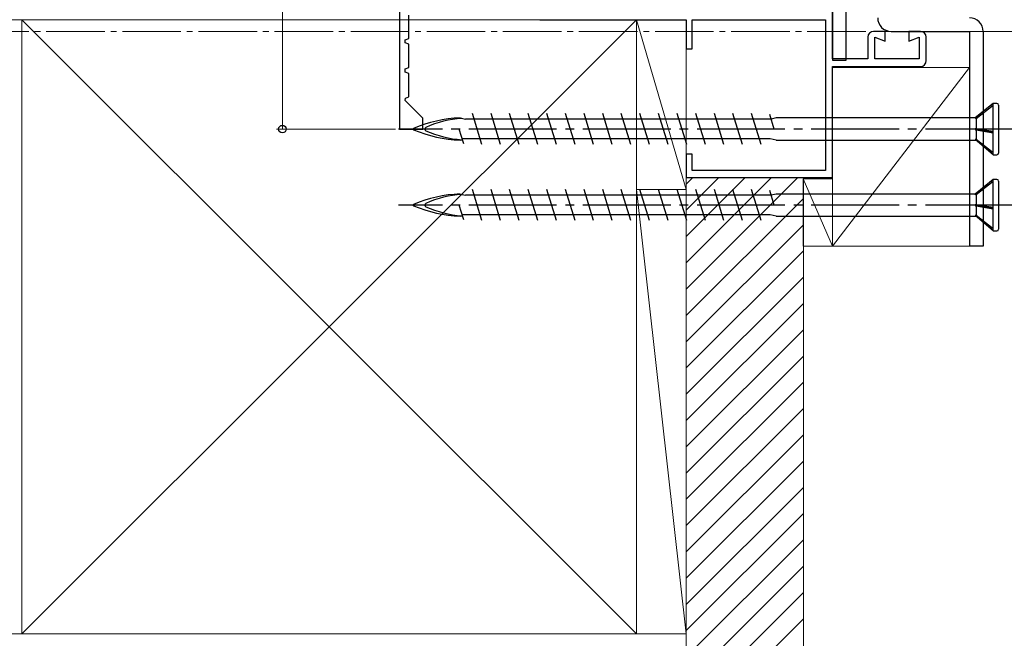
# Model space of a CAD drawing. Extents: x 105 to 1155, y 126 to 1688.
# Drawn here: x 190 to 358, y 215 to 321 of the extents above; entities that cross this region are included whole.
import ezdxf

# ---------------------------------------------------------------- set-up
doc = ezdxf.new("R2010")
doc.units = 0
doc.linetypes.add('YCENTER_1', pattern=[13, 10, -1, 1, -1])
for name, color, linetype, lineweight in [('YKK_11', 7, 'CONTINUOUS', 30), ('YKK_12', 2, 'CONTINUOUS', 13), ('YKK_13', 4, 'CONTINUOUS', 30), ('YKK_D', 6, 'CONTINUOUS', 13), ('YSS_K', 3, 'CONTINUOUS', 13)]:
    doc.layers.add(name, color=color, linetype=linetype, lineweight=lineweight)

msp = doc.modelspace()

# ---------------------------------------------------------------- linework, layer by layer
at = {"layer": 'YKK_11', "color": 30, "linetype": 'ByBlock', "lineweight": -2, "ltscale": 0.5}
for p, q in [((254.57, 459.18, 0), (254.57, 302.18, 0)), ((256.17, 317.68, 0), (256.17, 321.68, 0)), ((255.57, 317.46, 0), (256.17, 317.68, 0)), ((255.57, 316.9, 0), (255.57, 317.46, 0)), ((256.17, 316.68, 0), (255.57, 316.9, 0)), ((256.17, 312.68, 0), (256.17, 316.68, 0)), ((255.57, 312.46, 0), (256.17, 312.68, 0)), ((255.57, 311.9, 0), (255.57, 312.46, 0)), ((256.17, 311.68, 0), (255.57, 311.9, 0)), ((256.17, 307.68, 0), (256.17, 311.68, 0)), ((255.54, 307.05, 0), (255.63, 307.48, 0)), ((258.57, 304.02, 0), (255.54, 307.05, 0)), ((255.63, 307.48, 0), (256.17, 307.68, 0)), ((258.57, 302.18, 0), (258.57, 304.02, 0)), ((254.57, 302.18, 0), (258.57, 302.18, 0))]:
    msp.add_line(p, q, dxfattribs=at)
at = {"layer": 'YKK_11', "color": 4, "linetype": 'ByBlock', "lineweight": -2, "ltscale": 0.5}
for p, q in [((328.58, 314.18, 0), (328.58, 364.88, 0)), ((278.58, 320.88, 0), (303.58, 320.88, 0)), ((303.58, 320.88, 0), (303.58, 315.88, 0)), ((304.58, 315.88, 0), (304.58, 320.88, 0)), ((304.58, 320.88, 0), (327.38, 320.88, 0)), ((327.38, 320.88, 0), (327.38, 295.08, 0)), ((337.58, 318.88, 0), (335.58, 318.88, 0)), ((337.58, 317.23, 0), (337.58, 318.88, 0)), ((343.58, 318.88, 0), (341.58, 318.88, 0)), ((341.58, 318.88, 0), (341.58, 317.23, 0)), ((334.58, 317.88, 0), (334.58, 314.18, 0)), ((335.78, 314.18, 0), (335.78, 317.88, 0)), ((335.78, 317.88, 0), (337.58, 317.23, 0)), ((341.58, 317.23, 0), (343.38, 317.88, 0)), ((343.38, 317.88, 0), (343.38, 314.18, 0)), ((344.58, 313.88, 0), (344.58, 317.88, 0)), ((303.58, 315.88, 0), (304.58, 315.88, 0)), ((334.58, 314.18, 0), (328.58, 314.18, 0)), ((343.38, 314.18, 0), (335.78, 314.18, 0)), ((328.58, 293.88, 0), (328.58, 312.88, 0)), ((328.58, 312.88, 0), (343.58, 312.88, 0)), ((304.58, 297.88, 0), (303.58, 297.88, 0)), ((303.58, 297.88, 0), (303.58, 293.88, 0)), ((304.58, 295.08, 0), (304.58, 297.88, 0)), ((327.38, 295.08, 0), (304.58, 295.08, 0)), ((303.58, 293.88, 0), (328.58, 293.88, 0))]:
    msp.add_line(p, q, dxfattribs=at)
for centre, start, end in [((335.58, 317.88, 0), 90, 180), ((343.58, 317.88, 0), 0, 90), ((343.58, 313.88, 0), 270, 0)]:
    msp.add_arc(centre, 1, start, end, dxfattribs=at)
at = {"layer": 'YKK_12', "color": 1, "linetype": 'YCENTER_1'}
msp.add_line((181.24, 318.88, 0), (381.08, 318.88, 0), dxfattribs=at)
at = {"layer": 'YKK_13'}
for p, q in [((328.58, 385.98), (328.58, 313.98)), ((330.88, 313.98), (330.88, 385.98)), ((328.58, 313.98), (330.88, 313.98))]:
    msp.add_line(p, q, dxfattribs=at)
at = {"layer": 'YKK_13', "color": 80}
for p, q in [((338.58, 318.88, 0), (351.98, 318.88, 0)), ((351.98, 318.88, 0), (351.98, 282.18, 0)), ((354.28, 318.88, 0), (354.28, 282.18, 0)), ((354.28, 282.18, 0), (351.98, 282.18, 0)), ((354.28, 282.18, 0), (351.98, 282.18, 0))]:
    msp.add_line(p, q, dxfattribs=at)
at = {"layer": 'YKK_13', "ltscale": 1.5}
for p, q in [((356.02, 306.58, 0), (352.9, 304.08, 0)), ((356.02, 306.2, 0), (353.08, 303.93, 0)), ((356.02, 297.78, 0), (356.02, 306.58, 0)), ((356.62, 306.58, 0), (356.02, 306.58, 0)), ((356.92, 306.28, 0), (356.92, 298.08, 0)), ((268.67, 299.53, 0), (267.03, 304.83, 0)), ((271.85, 299.53, 0), (270.21, 304.83, 0)), ((275.03, 299.53, 0), (273.39, 304.83, 0)), ((278.21, 299.53, 0), (276.57, 304.83, 0)), ((281.39, 299.53, 0), (279.75, 304.83, 0)), ((284.57, 299.53, 0), (282.93, 304.83, 0)), ((287.75, 299.53, 0), (286.11, 304.83, 0)), ((290.93, 299.53, 0), (289.29, 304.83, 0)), ((294.11, 299.53, 0), (292.47, 304.83, 0)), ((297.29, 299.53, 0), (295.65, 304.83, 0)), ((300.47, 299.53, 0), (298.83, 304.83, 0)), ((303.65, 299.53, 0), (302.01, 304.83, 0)), ((306.83, 299.53, 0), (305.19, 304.83, 0)), ((310.01, 299.53, 0), (308.37, 304.83, 0)), ((313.19, 299.53, 0), (311.55, 304.83, 0)), ((316.37, 299.53, 0), (314.73, 304.83, 0)), ((318.61, 302.18, 0), (317.83, 304.69, 0)), ((264.92, 304.08, 0), (265.87, 303.86, 0)), ((318.09, 303.86, 0), (265.87, 303.86, 0)), ((318.92, 304.08, 0), (318.08, 303.88, 0)), ((352.9, 304.08, 0), (318.92, 304.08, 0)), ((352.9, 304.08, 0), (353.08, 303.93, 0)), ((353.08, 303.93, 0), (353.08, 302.23, 0)), ((265.57, 299.67, 0), (264.79, 302.18, 0)), ((352.9, 302.24, 0), (356.02, 301.71, 0)), ((353.08, 302.01, 0), (352.9, 302.24, 0)), ((353.08, 302.23, 0), (352.9, 302.24, 0)), ((356.02, 301.79, 0), (353.08, 302.23, 0)), ((356.02, 301.47, 0), (353.08, 302.01, 0)), ((353.08, 302.01, 0), (353.08, 300.39, 0)), ((264.92, 300.28, 0), (265.35, 300.37, 0)), ((316.07, 300.51, 0), (265.31, 300.51, 0)), ((317.91, 300.51, 0), (316.07, 300.51, 0)), ((318.92, 300.28, 0), (317.91, 300.51, 0)), ((318.92, 300.28, 0), (353.04, 300.28, 0)), ((356.02, 297.78, 0), (352.9, 300.4, 0)), ((353.08, 300.39, 0), (352.9, 300.4, 0)), ((356.02, 298.1, 0), (353.08, 300.39, 0)), ((356.02, 297.78, 0), (356.62, 297.78, 0)), ((356.02, 293.58, 0), (352.9, 291.08, 0)), ((356.02, 293.2, 0), (353.08, 290.93, 0)), ((356.02, 284.78, 0), (356.02, 293.58, 0)), ((356.62, 293.58, 0), (356.02, 293.58, 0)), ((356.92, 293.28, 0), (356.92, 285.08, 0)), ((264.92, 291.08, 0), (265.87, 290.86, 0)), ((268.67, 286.53, 0), (267.03, 291.83, 0)), ((271.85, 286.53, 0), (270.21, 291.83, 0)), ((275.03, 286.53, 0), (273.39, 291.83, 0)), ((278.21, 286.53, 0), (276.57, 291.83, 0)), ((281.39, 286.53, 0), (279.75, 291.83, 0)), ((284.57, 286.53, 0), (282.93, 291.83, 0)), ((287.75, 286.53, 0), (286.11, 291.83, 0)), ((290.93, 286.53, 0), (289.29, 291.83, 0)), ((294.11, 286.53, 0), (292.47, 291.83, 0)), ((297.29, 286.53, 0), (295.65, 291.83, 0)), ((300.47, 286.53, 0), (298.83, 291.83, 0)), ((303.65, 286.53, 0), (302.01, 291.83, 0)), ((306.83, 286.53, 0), (305.19, 291.83, 0)), ((310.01, 286.53, 0), (308.37, 291.83, 0)), ((313.19, 286.53, 0), (311.55, 291.83, 0)), ((316.37, 286.53, 0), (314.73, 291.83, 0)), ((318.61, 289.18, 0), (317.83, 291.69, 0)), ((318.92, 291.08, 0), (318.08, 290.88, 0)), ((352.9, 291.08, 0), (318.92, 291.08, 0)), ((352.9, 291.08, 0), (353.08, 290.93, 0)), ((318.09, 290.86, 0), (265.87, 290.86, 0)), ((353.08, 290.93, 0), (353.08, 289.23, 0)), ((265.57, 286.67, 0), (264.79, 289.18, 0)), ((352.9, 289.24, 0), (356.02, 288.71, 0)), ((353.08, 289.01, 0), (352.9, 289.24, 0)), ((353.08, 289.23, 0), (352.9, 289.24, 0)), ((356.02, 288.79, 0), (353.08, 289.23, 0)), ((356.02, 288.47, 0), (353.08, 289.01, 0)), ((353.08, 289.01, 0), (353.08, 287.39, 0)), ((264.92, 287.28, 0), (265.35, 287.37, 0)), ((316.07, 287.51, 0), (265.31, 287.51, 0)), ((317.91, 287.51, 0), (316.07, 287.51, 0)), ((318.92, 287.28, 0), (317.91, 287.51, 0)), ((318.92, 287.28, 0), (353.04, 287.28, 0)), ((356.02, 284.78, 0), (352.9, 287.4, 0)), ((353.08, 287.39, 0), (352.9, 287.4, 0)), ((356.02, 285.1, 0), (353.08, 287.39, 0)), ((356.02, 284.78, 0), (356.62, 284.78, 0))]:
    msp.add_line(p, q, dxfattribs=at)
at = {"layer": 'YKK_13', "linetype": 'YCENTER_1', "ltscale": 1.5}
for p, q in [((359.42, 302.18, 0), (254.42, 302.18, 0)), ((359.42, 289.18, 0), (254.42, 289.18, 0))]:
    msp.add_line(p, q, dxfattribs=at)
at = {"layer": 'YKK_13', "color": 80}
for centre, start, end in [((338.58, 321.18, 0), 180, 270), ((351.98, 318.88, 0), 0, 90)]:
    msp.add_arc(centre, 2.3, start, end, dxfattribs=at)
at = {"layer": 'YKK_13', "ltscale": 1.5}
for centre, radius, start, end in [((356.62, 306.28, 0), 0.3, 0, 90), ((265.87, 281.47, 0), 22.64, 92.3961, 113.1066), ((266.42, 286.3, 0), 17.75, 93.8252, 114.3931), ((257.04, 302.18, 0), 0.117, 117.3502, 242.6498), ((265.87, 322.9, 0), 22.64, 246.8934, 267.6039), ((259.23, 302.18, 0), 0.312, 116.3844, 243.6156), ((266.42, 318.07, 0), 17.75, 245.6069, 266.1963), ((356.62, 298.08, 0), 0.3, 270, 0), ((356.62, 293.28, 0), 0.3, 0, 90), ((265.87, 268.47, 0), 22.64, 92.3961, 113.1066), ((259.23, 289.18, 0), 0.312, 116.3844, 243.6156), ((266.42, 273.3, 0), 17.75, 93.8252, 114.3931), ((257.04, 289.18, 0), 0.117, 117.3502, 242.6498), ((265.87, 309.9, 0), 22.64, 246.8934, 267.6039), ((266.42, 305.07, 0), 17.75, 245.6069, 266.1963), ((356.62, 285.08, 0), 0.3, 270, 0)]:
    msp.add_arc(centre, radius, start, end, dxfattribs=at)
at = {"layer": 'YKK_D', "color": 30}
for p, q in [((234.57, 302.18, 0), (234.57, 459.18, 0)), ((253.87, 302.18, 0), (233.57, 302.18, 0))]:
    msp.add_line(p, q, dxfattribs=at)
at = {"layer": 'YKK_D', "color": 30, "linetype": 'ByBlock', "lineweight": -2}
msp.add_circle((234.57, 302.18, 0), 0.637, dxfattribs=at)
at = {"layer": 'YSS_K'}
for p, q in [((295.08, 320.88, 0), (181.24, 320.88, 0)), ((295.08, 320.88, 0), (190.08, 215.88, 0)), ((190.08, 320.88, 0), (295.08, 215.88, 0)), ((190.08, 320.88, 0), (190.08, 215.88, 0)), ((295.08, 320.88, 0), (303.58, 291.88, 0)), ((295.08, 320.88, 0), (303.58, 320.88, 0)), ((295.08, 291.88, 0), (295.08, 320.88, 0)), ((295.08, 215.88, 0), (295.08, 320.88, 0)), ((303.58, 320.88, 0), (303.58, 291.88, 0)), ((351.97, 312.68), (328.57, 282.18)), ((328.57, 312.68), (351.97, 312.68)), ((328.57, 282.18), (328.57, 312.68)), ((351.97, 312.68), (351.97, 282.18)), ((303.58, 293.88, 0), (323.58, 293.88, 0)), ((303.58, 192.38, 0), (303.58, 293.88, 0)), ((323.58, 293.88, 0), (323.58, 192.38, 0)), ((295.08, 291.88, 0), (303.58, 215.88, 0)), ((303.58, 291.88, 0), (295.08, 291.88, 0)), ((303.58, 291.88, 0), (295.08, 291.88, 0)), ((295.08, 291.88, 0), (295.08, 215.88, 0)), ((303.58, 215.88, 0), (303.58, 291.88, 0)), ((351.97, 282.18), (328.57, 282.18)), ((181.24, 215.88, 0), (303.58, 215.88, 0)), ((181.24, 215.88, 0), (295.08, 215.88, 0)), ((295.08, 215.88, 0), (303.58, 215.88, 0)), ((303.58, 203.38, 0), (303.58, 215.88, 0))]:
    msp.add_line(p, q, dxfattribs=at)
at = {"layer": 'YSS_K', "linetype": 'Continuous'}
for p, q in [((303.58, 292.79, 0), (304.67, 293.88, 0)), ((303.58, 288.3, 0), (309.16, 293.88, 0)), ((303.58, 283.81, 0), (313.65, 293.88, 0)), ((303.58, 279.32, 0), (318.14, 293.88, 0)), ((303.58, 274.83, 0), (322.63, 293.88, 0)), ((303.58, 270.34, 0), (323.58, 290.34, 0)), ((303.58, 265.84, 0), (323.58, 285.84, 0)), ((303.58, 261.35, 0), (323.58, 281.35, 0)), ((303.58, 256.86, 0), (323.58, 276.86, 0)), ((303.58, 252.37, 0), (323.58, 272.37, 0)), ((303.58, 247.88, 0), (323.58, 267.88, 0)), ((303.58, 243.39, 0), (323.58, 263.39, 0)), ((303.58, 238.9, 0), (323.58, 258.9, 0)), ((303.58, 234.41, 0), (323.58, 254.41, 0)), ((303.58, 229.92, 0), (323.58, 249.92, 0)), ((303.58, 225.43, 0), (323.58, 245.43, 0)), ((303.58, 220.94, 0), (323.58, 240.94, 0)), ((303.58, 216.45, 0), (323.58, 236.45, 0)), ((303.58, 211.96, 0), (323.58, 231.96, 0)), ((303.58, 207.47, 0), (323.58, 227.47, 0)), ((303.58, 202.98, 0), (323.58, 222.98, 0)), ((303.58, 198.49, 0), (323.58, 218.49, 0))]:
    msp.add_line(p, q, dxfattribs=at)
at = {"layer": 'YSS_K', "ltscale": 1.5}
for p, q in [((323.57, 293.68), (328.57, 282.18, 0)), ((328.57, 293.68), (323.57, 293.68)), ((323.57, 293.68), (323.57, 282.18)), ((328.57, 282.18), (328.57, 293.68)), ((323.57, 282.18), (328.57, 282.18))]:
    msp.add_line(p, q, dxfattribs=at)

doc.saveas('drawing.dxf')
